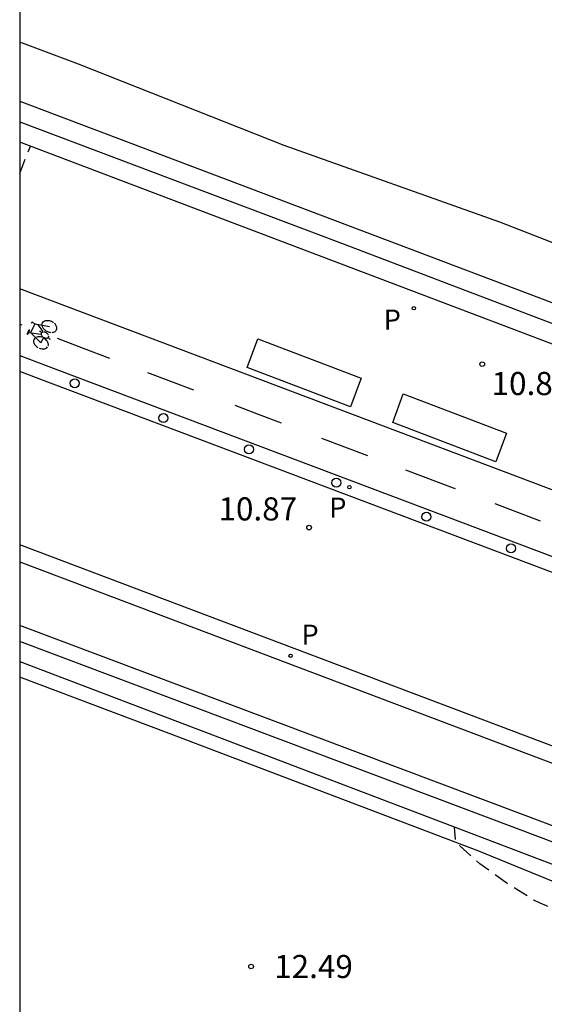
# Model space of a CAD drawing. Units: metres. Extents: x 582044 to 582394, y 4797540 to 4797790.
# Drawn here: x 582044 to 582061, y 4797591 to 4797623 of the extents above; entities that cross this region are included whole.
import ezdxf

# ---------------------------------------------------------------- set-up
doc = ezdxf.new("R2010")
doc.units = ezdxf.units.M
doc.header["$MEASUREMENT"] = 0
doc.linetypes.add('TRAZOS_NORMALES', pattern=[0.75, 0.5, -0.25])
for name, color, linetype in [('010106', 9, 'Continuous'), ('020194', 31, 'TRAZOS_NORMALES'), ('020195', 30, 'TRAZOS_NORMALES'), ('020204', 9, 'Continuous'), ('020308', 9, 'Continuous'), ('060108', 9, 'Continuous'), ('060112', 1, 'Continuous'), ('060113', 4, 'Continuous'), ('070105', 6, 'Continuous'), ('070116', 6, 'Continuous'), ('090107', 9, 'Continuous'), ('090212', 9, 'Continuous'), ('100105', 3, 'Continuous'), ('210201', 9, 'Continuous'), ('210205', 4, 'Continuous'), ('210301', 9, 'Continuous'), ('210305', 4, 'Continuous'), ('260101', 9, 'Continuous'), ('260202', 9, 'Continuous')]:
    doc.layers.add(name, color=color, linetype=linetype)
doc.styles.add('ARIAL', font='arial.ttf', dxfattribs={"height": 1})
doc.styles.add('ROMANS', font='romans__.ttf', dxfattribs={"height": 1})

# ---------------------------------------------------------------- blocks, each defined once
blk = doc.blocks.new('BICI')
at = {"color": 9, "linetype": 'Continuous'}
for points in [[(-0.236, 0.385), (-0.243, 0.371), (-0.224, 0.366)], [(-0.22, 0.365), (-0.087, 0.365), (-0.091, 0.384), (-0.104, 0.391), (-0.226, 0.391), (-0.236, 0.385)], [(0.171, 0.302), (0.165, 0.361), (0.177, 0.381), (0.182, 0.407), (0.167, 0.423), (0.149, 0.428), (0.122, 0.428)], [(-0.128, 0.302), (0.171, 0.302)], [(-0.049, -0.018), (-0.123, 0.201)], [(0.015, -0.014), (0.029, 0.05)], [(0.029, 0.05), (0.063, 0.051)], [(0.171, 0.302), (0.311, -0.144)], [(-0.033, -0.274), (-0.051, -0.344)], [(-0.051, -0.344), (-0.076, -0.344)]]:
    blk.add_lwpolyline(points, dxfattribs=at)
at = {"color": 9, "linetype": 'Continuous', "flags": 128}
for points in [[(-0.123, 0.201), (-0.174, 0.353)], [(-0.25, 0.103), (-0.281, 0.109), (-0.309, 0.108), (-0.335, 0.101), (-0.367, 0.084), (-0.382, 0.072), (-0.396, 0.059), (-0.416, 0.034), (-0.427, 0.017), (-0.44, -0.009), (-0.451, -0.037), (-0.457, -0.058), (-0.462, -0.082), (-0.467, -0.121)], [(-0.165, 0.27), (-0.282, -0.123)], [(-0.113, -0.111), (-0.117, -0.082), (-0.126, -0.043), (-0.141, -0.003), (-0.153, 0.018), (-0.165, 0.038), (-0.187, 0.064), (-0.195, 0.071)], [(0.029, 0.05), (0.001, 0.05)], [(0.07, -0.04), (0.191, 0.198)], [(0.219, 0.073), (0.204, 0.059), (0.191, 0.044), (0.176, 0.022), (0.164, 0.001), (0.155, -0.022), (0.148, -0.04), (0.142, -0.062), (0.137, -0.088), (0.134, -0.107), (0.133, -0.139), (0.133, -0.164), (0.135, -0.188), (0.141, -0.22), (0.146, -0.242), (0.156, -0.269)], [(0.255, 0.097), (0.276, 0.105), (0.302, 0.109), (0.329, 0.108), (0.361, 0.099), (0.384, 0.087), (0.405, 0.071), (0.424, 0.052), (0.439, 0.032), (0.455, 0.004), (0.467, -0.022), (0.478, -0.057), (0.484, -0.088), (0.488, -0.128), (0.488, -0.165), (0.485, -0.193), (0.483, -0.21)], [(-0.467, -0.164), (-0.462, -0.205), (-0.457, -0.229), (-0.446, -0.264), (-0.433, -0.294), (-0.416, -0.322), (-0.401, -0.343), (-0.381, -0.362), (-0.368, -0.372), (-0.343, -0.386), (-0.309, -0.396)], [(-0.289, -0.144), (-0.066, -0.144)], [(-0.274, -0.397), (-0.244, -0.39), (-0.218, -0.377), (-0.197, -0.361), (-0.177, -0.341), (-0.161, -0.32), (-0.146, -0.294), (-0.134, -0.269), (-0.124, -0.24), (-0.118, -0.212), (-0.113, -0.184), (-0.112, -0.171)], [(-0.091, -0.171), (-0.088, -0.187), (-0.085, -0.2), (-0.08, -0.214), (-0.075, -0.226), (-0.068, -0.238), (-0.059, -0.25), (-0.049, -0.26), (-0.033, -0.271), (-0.017, -0.276), (-0.004, -0.277), (0.008, -0.275), (0.018, -0.271)], [(0.047, -0.04), (0.033, -0.026), (0.021, -0.018), (0.007, -0.013), (-0.012, -0.012), (-0.035, -0.02), (-0.05, -0.031), (-0.06, -0.042), (-0.073, -0.061), (-0.081, -0.081), (-0.086, -0.097), (-0.09, -0.114)], [(0.044, -0.251), (0.055, -0.236), (0.064, -0.218), (0.071, -0.202), (0.076, -0.181), (0.079, -0.161), (0.08, -0.138), (0.079, -0.12), (0.075, -0.097), (0.07, -0.081), (0.063, -0.065)], [(0.175, -0.309), (0.192, -0.334), (0.206, -0.35), (0.226, -0.368), (0.248, -0.382), (0.276, -0.393), (0.297, -0.397), (0.32, -0.398), (0.348, -0.392), (0.369, -0.384), (0.392, -0.37), (0.416, -0.349), (0.43, -0.332), (0.444, -0.313), (0.454, -0.295), (0.465, -0.27), (0.472, -0.252)], [(-0.051, -0.344), (-0.025, -0.344)]]:
    blk.add_lwpolyline(points, dxfattribs=at)
blk = doc.blocks.new('PLUVI3')
blk.add_circle((0, 0), 0.055)
blk = doc.blocks.new('PLUVI1')
blk.add_circle((0, 0), 0.055)
blk = doc.blocks.new('COTAPU')
blk.add_circle((0, 0), 0.075)
blk = doc.blocks.new('HUEPIV')
blk.add_circle((0, 0), 0.145)

msp = doc.modelspace()

# ---------------------------------------------------------------- linework, layer by layer
at = {"layer": '010106'}
msp.add_lwpolyline([(582044.235, 4797540.137), (582394.225, 4797540.129), (582394.23, 4797790.122), (582044.24, 4797790.13)], close=True, dxfattribs=at)
at = {"layer": '020194', "elevation": 11.14, "flags": 128}
msp.add_lwpolyline([(582044.237, 4797617.736), (582044.248, 4797617.773), (582044.582, 4797618.62)], dxfattribs=at)
at = {"layer": '020195', "elevation": 12.14, "flags": 128}
msp.add_lwpolyline([(582197.796, 4797540.134), (582197.128, 4797540.331), (582195.969, 4797540.691), (582194.763, 4797541.108), (582193.509, 4797541.506), (582192.924, 4797541.683), (582192.531, 4797541.802), (582191.571, 4797542.117), (582191.296, 4797542.21), (582190.155, 4797542.722), (582189.27, 4797543.218), (582188.794, 4797543.46), (582187.691, 4797543.954), (582186.769, 4797544.355), (582185.609, 4797544.886), (582184.478, 4797545.361), (582184.212, 4797545.463), (582183.394, 4797545.817), (582182.367, 4797546.245), (582181.379, 4797546.635), (582180.258, 4797547.072), (582179.335, 4797547.463), (582178.882, 4797548.035), (582178.451, 4797548.466), (582177.805, 4797548.762), (582176.997, 4797548.924), (582175.866, 4797549.058), (582174.538, 4797549.132), (582173.521, 4797549.465), (582172.505, 4797549.713), (582171.366, 4797550.055), (582170.283, 4797550.474), (582169.124, 4797550.853), (582168.839, 4797550.946), (582167.718, 4797551.411), (582166.701, 4797551.839), (582165.579, 4797552.267), (582164.41, 4797552.741), (582163.232, 4797553.177), (582162.006, 4797553.689), (582160.864, 4797554.23), (582159.705, 4797554.714), (582158.944, 4797555.078), (582157.906, 4797555.705), (582157.716, 4797555.855), (582157.516, 4797555.976), (582156.506, 4797556.632), (582155.555, 4797557.061), (582154.539, 4797557.423), (582153.504, 4797557.699), (582152.384, 4797557.965), (582151.369, 4797558.09), (582150.904, 4797558.162), (582150.401, 4797558.253), (582150.174, 4797558.271), (582149.453, 4797558.312), (582148.42, 4797558.418), (582147.566, 4797558.535), (582146.391, 4797558.573), (582145.377, 4797558.575), (582144.685, 4797558.541), (582144.467, 4797558.54), (582143.595, 4797558.59), (582143.187, 4797558.682), (582142.931, 4797558.737), (582142.484, 4797558.979), (582141.522, 4797559.635), (582140.684, 4797560.236), (582139.761, 4797560.74), (582138.706, 4797561.206), (582137.546, 4797561.69), (582136.614, 4797562.1), (582135.577, 4797562.717), (582134.568, 4797563.278), (582133.512, 4797563.857), (582132.636, 4797564.344), (582131.685, 4797564.81), (582130.686, 4797565.352), (582129.725, 4797565.923), (582128.735, 4797566.465), (582127.765, 4797567.007), (582126.851, 4797567.493), (582125.91, 4797567.94), (582124.76, 4797568.415), (582124.55, 4797568.508), (582123.449, 4797568.793), (582122.385, 4797569.155), (582121.254, 4797569.573), (582120.409, 4797569.775), (582120.153, 4797569.849), (582119.165, 4797570.192), (582118.177, 4797570.487), (582116.943, 4797570.81), (582116.287, 4797571.051), (582116.088, 4797571.144), (582115.528, 4797571.339), (582114.464, 4797571.681), (582113.382, 4797571.949), (582112.271, 4797572.244), (582111.292, 4797572.596), (582110.627, 4797572.904), (582109.533, 4797573.398), (582108.574, 4797573.684), (582107.559, 4797573.913), (582106.458, 4797574.114), (582105.3, 4797574.304), (582104.181, 4797574.447), (582103.11, 4797574.524), (582101.868, 4797574.562), (582101.659, 4797574.562), (582100.864, 4797574.564), (582099.831, 4797574.603), (582098.674, 4797574.68), (582097.498, 4797574.832), (582096.72, 4797575.015), (582096.112, 4797575.153), (582095.657, 4797575.235), (582095.457, 4797575.252), (582095.191, 4797575.345), (582094.706, 4797575.616), (582094.049, 4797576.056), (582093.544, 4797576.365), (582092.546, 4797576.812), (582092.327, 4797576.896), (582091.208, 4797577.087), (582089.956, 4797577.2), (582089.738, 4797577.246), (582088.59, 4797577.465), (582087.612, 4797577.76), (582086.927, 4797578.011), (582086.262, 4797578.252), (582085.304, 4797578.558), (582084.392, 4797578.826), (582083.206, 4797579.072), (582082.096, 4797579.272), (582080.967, 4797579.472), (582079.886, 4797579.568), (582078.862, 4797579.636), (582078.246, 4797579.594), (582077.953, 4797579.582), (582077.223, 4797579.529), (582075.972, 4797579.643), (582074.947, 4797579.834), (582074.206, 4797580.094), (582073.333, 4797580.276), (582071.346, 4797581.105), (582070.365, 4797581.77), (582069.281, 4797582.283), (582068.15, 4797582.701), (582067.741, 4797582.887), (582067.532, 4797582.999), (582067.37, 4797583.131), (582067.146, 4797583.512), (582067.146, 4797583.691), (582067.14, 4797583.903), (582067.104, 4797584.101), (582067.024, 4797584.301), (582066.926, 4797584.481), (582066.48, 4797584.961), (582065.708, 4797585.747), (582065.536, 4797585.897), (582065.4, 4797586.049), (582065.314, 4797586.261), (582065.302, 4797586.475), (582065.43, 4797586.901), (582065.62, 4797587.301), (582065.884, 4797587.655), (582066.668, 4797588.423), (582066.922, 4797588.755), (582067.046, 4797588.955), (582067.136, 4797589.145), (582067.196, 4797589.367), (582067.206, 4797589.569), (582067.176, 4797589.771), (582067.116, 4797589.975), (582067.032, 4797590.161), (582066.908, 4797590.341), (582066.256, 4797590.965), (582065.322, 4797591.603), (582064.308, 4797592.239), (582063.4, 4797592.815), (582062.393, 4797593.465), (582061.337, 4797593.961), (582061.129, 4797594.045), (582060.929, 4797594.149), (582060.015, 4797594.713), (582059.173, 4797595.325), (582058.394, 4797596.022), (582058.353, 4797596.518)], dxfattribs=at)
at = {"layer": '060108', "flags": 128}
msp.add_lwpolyline([(582210.738, 4797540.133), (582194.823, 4797546.126), (582154.767, 4797561.311), (582115.941, 4797576), (582088.446, 4797586.405), (582060.554, 4797596.922), (582044.236, 4797603.065)], dxfattribs=at)
at = {"layer": '060112', "flags": 128}
for points in [[(582225.324, 4797545.54), (582221.192, 4797547.094), (582201.551, 4797554.53), (582177.06, 4797563.796), (582158.367, 4797570.866), (582139.587, 4797577.954), (582111.672, 4797588.501), (582078.931, 4797600.885), (582053.126, 4797610.639), (582044.236, 4797613.988)], [(582044.236, 4797611.826), (582045.407, 4797611.384), (582069.96, 4797602.122), (582101.6, 4797590.167), (582127.005, 4797580.563), (582157.612, 4797568.995), (582189.592, 4797556.948), (582224.627, 4797543.686)]]:
    msp.add_lwpolyline(points, dxfattribs=at)
at = {"layer": '060113', "flags": 128}
for points in [[(582224.45, 4797543.215), (582189.436, 4797556.455), (582157.397, 4797568.545), (582126.832, 4797580.107), (582101.428, 4797589.711), (582069.788, 4797601.666), (582045.235, 4797610.928), (582044.236, 4797611.305)], [(582217.607, 4797540.133), (582206.743, 4797544.235), (582182.223, 4797553.509), (582155.523, 4797563.611), (582123.952, 4797575.554), (582095.092, 4797586.458), (582066.341, 4797597.321), (582044.236, 4797605.682)], [(582044.236, 4797605.127), (582065.9, 4797596.933), (582094.651, 4797586.071), (582123.511, 4797575.166), (582155.084, 4797563.227), (582181.784, 4797553.125), (582206.304, 4797543.851), (582216.152, 4797540.133)]]:
    msp.add_lwpolyline(points, dxfattribs=at)
at = {"layer": '070105', "flags": 128}
for points in [[(582249.444, 4797542.672), (582226.01, 4797551.813), (582195.91, 4797564.062), (582166.606, 4797575.218), (582136.121, 4797586.992), (582122.326, 4797592.089), (582107.966, 4797597.693), (582086.872, 4797605.615), (582068.559, 4797612.749), (582059.818, 4797616.154), (582052.816, 4797618.64), (582046.145, 4797621.29), (582044.237, 4797621.996)], [(582044.237, 4797620.082), (582061.51, 4797613.548), (582083.525, 4797605.22), (582110.012, 4797595.14), (582137.683, 4797584.652), (582157.754, 4797577.051), (582181.306, 4797568.211), (582204.881, 4797559.275), (582228.672, 4797550.331), (582249.444, 4797542.672)], [(582044.237, 4797619.417), (582054.678, 4797615.477), (582085.973, 4797603.564), (582111.3, 4797593.972), (582130.179, 4797586.852), (582146.155, 4797580.82), (582167.266, 4797572.779), (582185.153, 4797566.003), (582201.481, 4797559.915), (582215.128, 4797554.683), (582235.432, 4797547.131), (582249.135, 4797541.856)], [(582248.657, 4797541.394), (582248.628, 4797541.404), (582226.553, 4797549.813), (582203.626, 4797558.456), (582185.052, 4797565.461), (582159.922, 4797575.014), (582134.399, 4797584.611), (582105.105, 4797595.724), (582079.626, 4797605.339), (582050.119, 4797616.525), (582044.237, 4797618.75)]]:
    msp.add_lwpolyline(points, dxfattribs=at)
at = {"layer": '070116', "flags": 128}
for points in [[(582135.085, 4797568.235), (582115.783, 4797575.537), (582088.288, 4797585.942), (582060.396, 4797596.459), (582044.236, 4797602.542)], [(582044.236, 4797601.889), (582065.679, 4797593.731), (582078.109, 4797589.139), (582093.441, 4797583.333), (582107.153, 4797578.148), (582119.225, 4797573.528), (582126.806, 4797570.836), (582134.888, 4797567.697)]]:
    msp.add_lwpolyline(points, dxfattribs=at)
at = {"layer": '090107', "flags": 128}
for points in [[(582055.316, 4797611.094), (582054.972, 4797610.165), (582051.619, 4797611.437), (582051.963, 4797612.366), (582055.316, 4797611.094)], [(582060.04, 4797609.308), (582059.696, 4797608.379), (582056.343, 4797609.651), (582056.687, 4797610.58), (582060.04, 4797609.308)]]:
    msp.add_lwpolyline(points, dxfattribs=at)
at = {"layer": '100105', "flags": 128}
msp.add_lwpolyline([(582131.662, 4797568.408), (582125.93, 4797570.666), (582118.382, 4797573.644), (582113.387, 4797575.538), (582105.565, 4797578.175), (582095.987, 4797581.434), (582093.833, 4797581.697), (582093.647, 4797582.586), (582079.228, 4797587.922), (582071.087, 4797590.979), (582070.069, 4797590.649), (582069.835, 4797591.364), (582059.139, 4797595.739), (582049.084, 4797599.556), (582044.236, 4797601.389)], dxfattribs=at)
at = {"layer": '260101', "flags": 128}
for points in [[(582044.236, 4797612.846), (582044.27, 4797612.833), (582044.305, 4797612.82)], [(582045.45, 4797612.387), (582046.299, 4797612.067), (582047.148, 4797611.746)], [(582048.389, 4797611.277), (582049.134, 4797610.996), (582049.878, 4797610.715)], [(582051.216, 4797610.21), (582051.972, 4797609.925), (582052.727, 4797609.639)], [(582054.032, 4797609.147), (582054.78, 4797608.864), (582055.529, 4797608.581)], [(582056.764, 4797608.114), (582058.302, 4797607.533), (582058.37, 4797607.507)], [(582059.663, 4797607.018), (582060.399, 4797606.739), (582061.135, 4797606.46)]]:
    msp.add_lwpolyline(points, dxfattribs=at)

# ---------------------------------------------------------------- block references
at = {"layer": '020204', "rotation": 359.9987685839998}
for p in [(582059.249, 4797611.545, 10.886), (582053.629, 4797606.241, 10.872), (582051.745, 4797591.991, 12.486)]:
    msp.add_blockref('COTAPU', p, dxfattribs=at)
at = {"layer": '090212', "rotation": 62.91206858709781}
msp.add_blockref('BICI', (582044.929, 4797612.561), dxfattribs=at)
at = {"layer": '210201', "rotation": 359.9987685839998}
msp.add_blockref('PLUVI1', (582057.029, 4797613.36, 10.969), dxfattribs=at)
at = {"layer": '210205', "rotation": 359.9987685839998}
for p in [(582054.938, 4797607.553, 10.863), (582053.029, 4797602.08, 10.834)]:
    msp.add_blockref('PLUVI3', p, dxfattribs=at)
at = {"layer": '260202', "rotation": 359.9987685839998}
for p in [(582046.023, 4797610.926), (582048.901, 4797609.795), (582051.678, 4797608.78), (582054.512, 4797607.697), (582057.438, 4797606.592), (582060.183, 4797605.565)]:
    msp.add_blockref('HUEPIV', p, dxfattribs=at)

# ---------------------------------------------------------------- texts
at = {"layer": '020308', "style": 'ARIAL'}
for s, p in [('10.89', (582059.552, 4797610.542)), ('10.87', (582050.687, 4797606.472)), ('12.49', (582052.495, 4797591.616))]:
    msp.add_text(s, height=0.75, rotation=359.9988, dxfattribs=at).set_placement(p)
at = {"layer": '210301', "style": 'ROMANS'}
msp.add_text('P', height=0.65, rotation=359.9988, dxfattribs=at).set_placement((582056.048, 4797612.67))
at = {"layer": '210305', "style": 'ROMANS'}
for p in [(582054.282, 4797606.565), (582053.381, 4797602.44)]:
    msp.add_text('P', height=0.65, rotation=359.9988, dxfattribs=at).set_placement(p)

doc.saveas('drawing.dxf')
